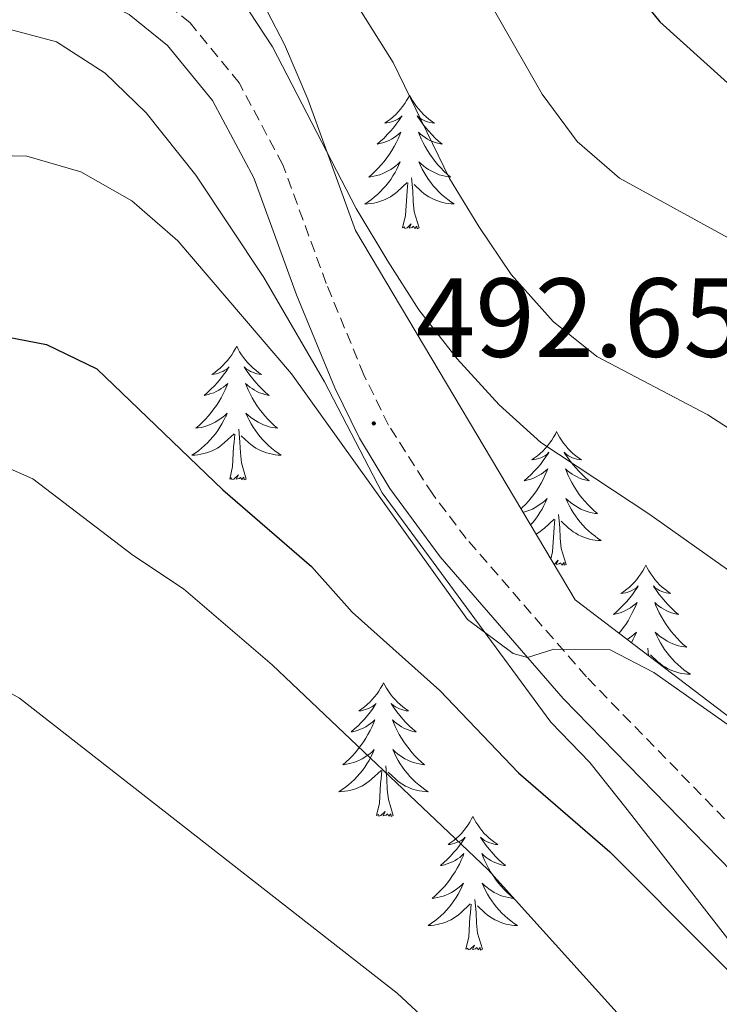
# Model space of a CAD drawing. Units: metres. Extents: x 631020 to 635531, y 4699196 to 4702251.
# Drawn here: x 632448 to 632510, y 4700571 to 4700659 of the extents above; entities that cross this region are included whole.
import ezdxf
from ezdxf.enums import TextEntityAlignment as Align

# ---------------------------------------------------------------- set-up
doc = ezdxf.new("R2010")
doc.units = ezdxf.units.M
doc.header["$MEASUREMENT"] = 0
doc.linetypes.add('TRAZOSX2', pattern=[1.5, 1, -0.5])
for name, color, linetype, lineweight in [('Carátula', 7, 'Continuous', 5), ('Level 21', 19, 'Continuous', 0), ('Level 35', 92, 'Continuous', 0), ('Level 36', 19, 'Continuous', 40), ('Level 4', 36, 'Continuous', 30), ('Level 41', 39, 'Continuous', 0), ('Level 5', 36, 'Continuous', 0), ('Level 7', 1, 'Continuous', 0)]:
    doc.layers.add(name, color=color, linetype=linetype, lineweight=lineweight)
doc.styles.add('Arial', font='ARIAL.TTF', dxfattribs={"height": 0.2})

# ---------------------------------------------------------------- blocks, each defined once
blk = doc.blocks.new('5PATER')
at = {"layer": 'Carátula', "linetype": 'Continuous', "lineweight": 5}
h = blk.add_hatch(color=250, dxfattribs=at)
edge = h.paths.add_edge_path()
edge.add_ellipse((0, 0.01), major_axis=(-1.33, -1.34), ratio=0.999422, start_angle=0, end_angle=360)

msp = doc.modelspace()

# ---------------------------------------------------------------- linework, layer by layer
at = {"layer": 'Level 21', "color": 19, "linetype": 'TRAZOSX2', "lineweight": 0}
msp.add_polyline3d([(632517.18, 4700580.98, 497.78), (632498.58, 4700600.09, 495.49), (632487.87, 4700612.42, 493.84), (632484.87, 4700616.38, 493.32), (632480.93, 4700622.54, 492.66), (632478.73, 4700627.03, 492.45), (632475.38, 4700635.17, 491.91), (632471.51, 4700645.76, 491.54), (632467.61, 4700653.05, 491.32), (632463.24, 4700658.4, 490.59), (632459.36, 4700661.54, 490.47), (632454.96, 4700663.75, 490.35), (632447.77, 4700665.89, 489.79), (632442.78, 4700666.17, 489.29), (632439.83, 4700666.08, 488.79), (632434.28, 4700665.16, 488.58), (632417.39, 4700661.21, 486.63), (632412.42, 4700660.37, 486.06), (632411.67, 4700660.3, 485.99), (632392.129, 4700658.615, 483.98), (632371.918, 4700657.478, 483.01), (632366.938, 4700657.738, 482.67)], dxfattribs=at)
at = {"layer": 'Level 21', "color": 19, "linetype": 'Continuous', "lineweight": 0}
msp.add_polyline3d([(632361.25, 4700655.73, 482.24), (632377.2, 4700654.8, 483.33), (632397.79, 4700656.2, 484.41), (632411.84, 4700657.47, 485.96), (632412.94, 4700657.57, 486.08), (632434.82, 4700662.37, 488.58), (632440.11, 4700663.25, 488.79), (632442.66, 4700663.33, 489.29), (632449.66, 4700662.54, 490), (632454.06, 4700661.07, 490.35), (632457.81, 4700659.14, 490.47), (632461.23, 4700656.38, 490.59), (632465.24, 4700651.47, 491.32), (632468.91, 4700644.6, 491.54), (632472.74, 4700634.15, 491.91), (632476.14, 4700625.86, 492.45), (632478.33, 4700621.37, 492.64), (632481.06, 4700616.9, 493.06), (632485.54, 4700610.79, 493.82), (632496.5, 4700598.17, 495.49), (632513.9, 4700580.34, 497.63)], dxfattribs=at)
at = {"layer": 'Level 35', "color": 92, "linetype": 'Continuous', "lineweight": 0, "ltscale": 0.5}
for points in [[(632511.51, 4700596.35, 499.42), (632497.57, 4700606.96, 497.82), (632477.99, 4700639.89, 495.55), (632473.73, 4700651.6, 494.7), (632471.65, 4700656.48, 493.99), (632468.62, 4700662.34, 493.57), (632465.34, 4700666.37, 492.58), (632461.41, 4700669.43, 492.07), (632454.95, 4700673.77, 492.15), (632450.21, 4700675.46, 492.37), (632448.37, 4700675.7, 492.43), (632443.37, 4700675.6, 492.16), (632435.16, 4700674.2, 492.29), (632430.27, 4700673.18, 492.05), (632415.31, 4700669.41, 491.11), (632411.17, 4700668.81, 490.6)], [(632365.13, 4700653.67, 490.73), (632373.2, 4700653.53, 490.87), (632390.57, 4700653.89, 491.87), (632401.93, 4700653.7, 491.66), (632410.25, 4700653.34, 491.87), (632412.08, 4700653.48, 492.03), (632415.2, 4700653.71, 492.31), (632435.67, 4700658.1, 494.42), (632440.64, 4700658.46, 494.87), (632445.63, 4700658.23, 495.32), (632451.32, 4700656.73, 496.18), (632455.66, 4700653.93, 496.97), (632459.31, 4700650.39, 497.3), (632463.75, 4700644.82, 497.68), (632469.8, 4700635.71, 498.81), (632475.23, 4700626.39, 498.81), (632480.36, 4700616.5, 498.53), (632495.4, 4700596.05, 500.52), (632498.87, 4700592.45, 500.6), (632502.21, 4700588.26, 501.07), (632514.42, 4700572.56, 503.3)]]:
    msp.add_polyline3d(points, dxfattribs=at)
at = {"layer": 'Level 36', "color": 92, "linetype": 'Continuous', "lineweight": 0}
for points in [[(632482.81, 4700651.97), (632482.7, 4700651.75), (632482.54, 4700651.48), (632482.38, 4700651.21), (632482.19, 4700650.96), (632482, 4700650.71), (632481.79, 4700650.47), (632481.57, 4700650.24), (632481.34, 4700650.03), (632481.1, 4700649.82), (632480.85, 4700649.63), (632480.59, 4700649.46), (632480.79, 4700649.48), (632480.99, 4700649.52), (632481.19, 4700649.57), (632481.39, 4700649.64), (632481.58, 4700649.73), (632481.76, 4700649.82), (632481.93, 4700649.94), (632482.14, 4700650.13), (632482.1, 4700650.06), (632481.87, 4700649.72), (632481.62, 4700649.38), (632481.37, 4700649.06), (632481.1, 4700648.74), (632480.82, 4700648.44), (632480.53, 4700648.14), (632480.22, 4700647.86), (632479.91, 4700647.59), (632480.04, 4700647.61), (632480.28, 4700647.67), (632480.52, 4700647.74), (632480.76, 4700647.83), (632480.99, 4700647.93), (632481.21, 4700648.05), (632481.43, 4700648.18), (632481.64, 4700648.33), (632481.83, 4700648.48), (632482.02, 4700648.65), (632481.93, 4700648.43), (632481.78, 4700648.07), (632481.6, 4700647.72), (632481.42, 4700647.37), (632481.22, 4700647.03), (632481.01, 4700646.7), (632480.78, 4700646.38), (632480.54, 4700646.06), (632480.29, 4700645.76), (632480.03, 4700645.47), (632479.75, 4700645.19), (632479.46, 4700644.92), (632479.17, 4700644.66), (632479.36, 4700644.68), (632479.63, 4700644.73), (632479.89, 4700644.8), (632480.15, 4700644.87), (632480.41, 4700644.97), (632480.66, 4700645.08), (632480.9, 4700645.2), (632481.13, 4700645.34), (632481.36, 4700645.49), (632481.57, 4700645.65), (632481.78, 4700645.83), (632481.97, 4700646.02), (632481.83, 4700645.69)], [(632482.81, 4700651.97), (632482.92, 4700651.75), (632483.08, 4700651.48), (632483.24, 4700651.21), (632483.42, 4700650.96), (632483.62, 4700650.71), (632483.83, 4700650.47), (632484.04, 4700650.24), (632484.28, 4700650.03), (632484.52, 4700649.82), (632484.77, 4700649.63), (632485.03, 4700649.46), (632484.83, 4700649.48), (632484.62, 4700649.52), (632484.42, 4700649.57), (632484.23, 4700649.64), (632484.04, 4700649.73), (632483.86, 4700649.82), (632483.69, 4700649.94), (632483.48, 4700650.13), (632483.52, 4700650.06), (632483.75, 4700649.72), (632484, 4700649.38), (632484.25, 4700649.06), (632484.52, 4700648.74), (632484.8, 4700648.44), (632485.09, 4700648.14), (632485.39, 4700647.86), (632485.71, 4700647.59), (632485.58, 4700647.61), (632485.34, 4700647.67), (632485.1, 4700647.74), (632484.86, 4700647.83), (632484.63, 4700647.93), (632484.4, 4700648.05), (632484.19, 4700648.18), (632483.98, 4700648.33), (632483.78, 4700648.48), (632483.6, 4700648.65), (632483.69, 4700648.43), (632483.84, 4700648.07), (632484.01, 4700647.72), (632484.2, 4700647.37), (632484.4, 4700647.03), (632484.61, 4700646.7), (632484.84, 4700646.38), (632485.08, 4700646.06), (632485.33, 4700645.76), (632485.59, 4700645.47), (632485.87, 4700645.19), (632486.15, 4700644.92), (632486.45, 4700644.66), (632486.25, 4700644.68), (632485.99, 4700644.73), (632485.72, 4700644.8), (632485.46, 4700644.87), (632485.21, 4700644.97), (632484.96, 4700645.08), (632484.72, 4700645.2), (632484.49, 4700645.34), (632484.26, 4700645.49), (632484.05, 4700645.65), (632483.84, 4700645.83), (632483.64, 4700646.02), (632483.79, 4700645.69)], [(632481.833, 4700645.695), (632481.683, 4700645.375), (632481.513, 4700645.055), (632481.323, 4700644.755), (632481.132, 4700644.455), (632480.922, 4700644.165), (632480.702, 4700643.885), (632480.462, 4700643.625), (632480.212, 4700643.365), (632479.962, 4700643.115), (632479.692, 4700642.885), (632479.412, 4700642.665), (632479.122, 4700642.455), (632478.832, 4700642.255), (632479.092, 4700642.265), (632479.362, 4700642.295), (632479.622, 4700642.335), (632479.882, 4700642.395), (632480.132, 4700642.465), (632480.382, 4700642.555), (632480.632, 4700642.655), (632480.862, 4700642.775), (632481.102, 4700642.905), (632481.322, 4700643.045), (632481.532, 4700643.205), (632481.732, 4700643.375), (632482.582, 4700644.175)], [(632483.793, 4700645.694), (632483.943, 4700645.374), (632484.113, 4700645.054), (632484.293, 4700644.754), (632484.493, 4700644.454), (632484.703, 4700644.164), (632484.923, 4700643.884), (632485.163, 4700643.624), (632485.403, 4700643.364), (632485.662, 4700643.114), (632485.932, 4700642.884), (632486.212, 4700642.664), (632486.502, 4700642.454), (632486.792, 4700642.264), (632486.522, 4700642.274), (632486.262, 4700642.294), (632486.002, 4700642.334), (632485.742, 4700642.394), (632485.482, 4700642.464), (632485.242, 4700642.554), (632484.992, 4700642.654), (632484.752, 4700642.774), (632484.522, 4700642.904), (632484.302, 4700643.044), (632484.092, 4700643.204), (632483.882, 4700643.374), (632483.232, 4700643.994)], [(632483.66, 4700640.12), (632483.23, 4700641.56), (632483.14, 4700642.47), (632483.09, 4700643.42), (632482.99, 4700644.58)], [(632482.19, 4700640.12), (632482.44, 4700641.24), (632482.55, 4700642.98), (632482.6, 4700643.42), (632482.66, 4700644.14)], [(632483.66, 4700640.12), (632483.49, 4700640.05), (632483.47, 4700640.29), (632483.28, 4700640.07), (632483.16, 4700640.27), (632483.04, 4700640.17), (632482.76, 4700640.11), (632482.96, 4700640.5), (632482.58, 4700640.12), (632482.39, 4700640.07), (632482.35, 4700640.23), (632482.19, 4700640.12)], [(632467.39, 4700629.58), (632467.28, 4700629.36), (632467.12, 4700629.08), (632466.95, 4700628.82), (632466.77, 4700628.56), (632466.58, 4700628.31), (632466.37, 4700628.08), (632466.15, 4700627.85), (632465.92, 4700627.63), (632465.68, 4700627.43), (632465.43, 4700627.24), (632465.17, 4700627.06), (632465.37, 4700627.08), (632465.57, 4700627.12), (632465.77, 4700627.18), (632465.96, 4700627.25), (632466.15, 4700627.33), (632466.34, 4700627.43), (632466.51, 4700627.54), (632466.71, 4700627.73), (632466.67, 4700627.67), (632466.44, 4700627.32), (632466.2, 4700626.99), (632465.94, 4700626.66), (632465.68, 4700626.34), (632465.4, 4700626.04), (632465.1, 4700625.75), (632464.8, 4700625.46), (632464.49, 4700625.19), (632464.61, 4700625.22), (632464.86, 4700625.27), (632465.1, 4700625.35), (632465.34, 4700625.43), (632465.57, 4700625.54), (632465.79, 4700625.66), (632466.01, 4700625.79), (632466.21, 4700625.93), (632466.41, 4700626.09), (632466.6, 4700626.26), (632466.51, 4700626.04), (632466.35, 4700625.68), (632466.18, 4700625.32), (632466, 4700624.97), (632465.8, 4700624.63), (632465.58, 4700624.3), (632465.36, 4700623.98), (632465.12, 4700623.67), (632464.87, 4700623.37), (632464.6, 4700623.07), (632464.33, 4700622.79), (632464.04, 4700622.52), (632463.74, 4700622.26), (632463.94, 4700622.29), (632464.21, 4700622.34), (632464.47, 4700622.4), (632464.73, 4700622.48), (632464.98, 4700622.57), (632465.23, 4700622.68), (632465.47, 4700622.8), (632465.71, 4700622.94), (632465.93, 4700623.09), (632466.15, 4700623.26), (632466.36, 4700623.43), (632466.55, 4700623.62), (632466.41, 4700623.29)], [(632467.39, 4700629.58), (632467.5, 4700629.36), (632467.65, 4700629.08), (632467.82, 4700628.82), (632468, 4700628.56), (632468.2, 4700628.31), (632468.4, 4700628.08), (632468.62, 4700627.85), (632468.85, 4700627.63), (632469.09, 4700627.43), (632469.34, 4700627.24), (632469.6, 4700627.06), (632469.4, 4700627.08), (632469.2, 4700627.12), (632469, 4700627.18), (632468.81, 4700627.25), (632468.62, 4700627.33), (632468.44, 4700627.43), (632468.26, 4700627.54), (632468.06, 4700627.73), (632468.1, 4700627.67), (632468.33, 4700627.32), (632468.57, 4700626.99), (632468.83, 4700626.66), (632469.1, 4700626.34), (632469.38, 4700626.04), (632469.67, 4700625.75), (632469.97, 4700625.46), (632470.28, 4700625.19), (632470.16, 4700625.22), (632469.91, 4700625.27), (632469.67, 4700625.35), (632469.44, 4700625.43), (632469.2, 4700625.54), (632468.98, 4700625.66), (632468.77, 4700625.79), (632468.56, 4700625.93), (632468.36, 4700626.09), (632468.18, 4700626.26), (632468.26, 4700626.04), (632468.42, 4700625.68), (632468.59, 4700625.32), (632468.78, 4700624.97), (632468.98, 4700624.63), (632469.19, 4700624.3), (632469.41, 4700623.98), (632469.65, 4700623.67), (632469.9, 4700623.37), (632470.17, 4700623.07), (632470.44, 4700622.79), (632470.73, 4700622.52), (632471.03, 4700622.26), (632470.83, 4700622.29), (632470.56, 4700622.34), (632470.3, 4700622.4), (632470.04, 4700622.48), (632469.79, 4700622.57), (632469.54, 4700622.68), (632469.3, 4700622.8), (632469.06, 4700622.94), (632468.84, 4700623.09), (632468.62, 4700623.26), (632468.42, 4700623.43), (632468.22, 4700623.62), (632468.36, 4700623.29)], [(632466.407, 4700623.287), (632466.247, 4700622.967), (632466.077, 4700622.657), (632465.897, 4700622.347), (632465.697, 4700622.057), (632465.497, 4700621.767), (632465.267, 4700621.487), (632465.037, 4700621.217), (632464.787, 4700620.957), (632464.526, 4700620.717), (632464.256, 4700620.477), (632463.976, 4700620.257), (632463.696, 4700620.047), (632463.406, 4700619.858), (632463.666, 4700619.867), (632463.926, 4700619.897), (632464.196, 4700619.937), (632464.456, 4700619.997), (632464.706, 4700620.067), (632464.956, 4700620.147), (632465.196, 4700620.257), (632465.436, 4700620.367), (632465.667, 4700620.497), (632465.887, 4700620.647), (632466.107, 4700620.807), (632466.307, 4700620.977), (632467.157, 4700621.777)], [(632468.357, 4700623.287), (632468.517, 4700622.967), (632468.687, 4700622.657), (632468.867, 4700622.347), (632469.067, 4700622.057), (632469.277, 4700621.767), (632469.497, 4700621.487), (632469.737, 4700621.217), (632469.977, 4700620.957), (632470.237, 4700620.717), (632470.507, 4700620.477), (632470.787, 4700620.257), (632471.077, 4700620.047), (632471.367, 4700619.857), (632471.097, 4700619.867), (632470.837, 4700619.897), (632470.577, 4700619.937), (632470.317, 4700619.997), (632470.057, 4700620.067), (632469.807, 4700620.147), (632469.567, 4700620.257), (632469.327, 4700620.367), (632469.097, 4700620.497), (632468.877, 4700620.647), (632468.657, 4700620.807), (632468.457, 4700620.977), (632467.797, 4700621.597)], [(632466.77, 4700617.73), (632467.01, 4700618.84), (632467.12, 4700620.59), (632467.17, 4700621.02), (632467.24, 4700621.74)], [(632468.24, 4700617.73), (632467.81, 4700619.17), (632467.72, 4700620.07), (632467.67, 4700621.02), (632467.57, 4700622.18)], [(632495.92, 4700621.96), (632495.81, 4700621.74), (632495.65, 4700621.47), (632495.48, 4700621.2), (632495.3, 4700620.94), (632495.11, 4700620.7), (632494.9, 4700620.46), (632494.68, 4700620.23), (632494.45, 4700620.02), (632494.21, 4700619.81), (632493.96, 4700619.62), (632493.7, 4700619.44), (632493.9, 4700619.47), (632494.1, 4700619.51), (632494.3, 4700619.56), (632494.5, 4700619.63), (632494.68, 4700619.72), (632494.87, 4700619.81), (632495.04, 4700619.93), (632495.24, 4700620.12), (632495.2, 4700620.05), (632494.97, 4700619.71), (632494.73, 4700619.37), (632494.48, 4700619.04), (632494.21, 4700618.73), (632493.93, 4700618.42), (632493.64, 4700618.13), (632493.33, 4700617.85), (632493.02, 4700617.58), (632493.14, 4700617.6), (632493.39, 4700617.66), (632493.63, 4700617.73), (632493.87, 4700617.82), (632494.1, 4700617.92), (632494.32, 4700618.04), (632494.54, 4700618.17), (632494.74, 4700618.32), (632494.94, 4700618.47), (632495.13, 4700618.64), (632495.04, 4700618.42), (632494.88, 4700618.06), (632494.71, 4700617.7), (632494.53, 4700617.36), (632494.33, 4700617.02), (632494.12, 4700616.69), (632493.89, 4700616.36), (632493.65, 4700616.05), (632493.4, 4700615.75), (632493.14, 4700615.46), (632492.86, 4700615.18), (632492.75, 4700615.07)], [(632495.92, 4700621.96), (632496.03, 4700621.74), (632496.18, 4700621.47), (632496.35, 4700621.2), (632496.53, 4700620.94), (632496.73, 4700620.7), (632496.93, 4700620.46), (632497.15, 4700620.23), (632497.38, 4700620.02), (632497.62, 4700619.81), (632497.87, 4700619.62), (632498.13, 4700619.44), (632497.94, 4700619.47), (632497.73, 4700619.51), (632497.53, 4700619.56), (632497.34, 4700619.63), (632497.15, 4700619.72), (632496.97, 4700619.81), (632496.79, 4700619.93), (632496.59, 4700620.12), (632496.63, 4700620.05), (632496.86, 4700619.71), (632497.1, 4700619.37), (632497.36, 4700619.04), (632497.63, 4700618.73), (632497.91, 4700618.42), (632498.2, 4700618.13), (632498.5, 4700617.85), (632498.82, 4700617.58), (632498.69, 4700617.6), (632498.44, 4700617.66), (632498.2, 4700617.73), (632497.97, 4700617.82), (632497.74, 4700617.92), (632497.51, 4700618.04), (632497.3, 4700618.17), (632497.09, 4700618.32), (632496.89, 4700618.47), (632496.71, 4700618.64), (632496.79, 4700618.42), (632496.95, 4700618.06), (632497.12, 4700617.7), (632497.31, 4700617.36), (632497.51, 4700617.02), (632497.72, 4700616.69), (632497.94, 4700616.36), (632498.18, 4700616.05), (632498.44, 4700615.75), (632498.7, 4700615.46), (632498.97, 4700615.18), (632499.26, 4700614.91), (632499.56, 4700614.65), (632499.36, 4700614.67), (632499.1, 4700614.72), (632498.83, 4700614.78), (632498.57, 4700614.86), (632498.32, 4700614.96), (632498.07, 4700615.06), (632497.83, 4700615.19), (632497.6, 4700615.33), (632497.37, 4700615.48), (632497.15, 4700615.64), (632496.95, 4700615.82), (632496.75, 4700616), (632496.89, 4700615.68)], [(632468.24, 4700617.73), (632468.06, 4700617.66), (632468.04, 4700617.9), (632467.85, 4700617.68), (632467.73, 4700617.88), (632467.61, 4700617.77), (632467.34, 4700617.72), (632467.54, 4700618.11), (632467.15, 4700617.73), (632466.96, 4700617.68), (632466.92, 4700617.84), (632466.77, 4700617.73)], [(632492.93, 4700614.77), (632493, 4700614.78), (632493.26, 4700614.86), (632493.52, 4700614.96), (632493.76, 4700615.06), (632494, 4700615.19), (632494.24, 4700615.33), (632494.46, 4700615.48), (632494.68, 4700615.64), (632494.89, 4700615.82), (632495.08, 4700616), (632494.94, 4700615.68), (632494.78, 4700615.36), (632494.62, 4700615.04), (632494.43, 4700614.74), (632494.24, 4700614.44), (632494.03, 4700614.15), (632493.8, 4700613.87), (632493.6, 4700613.64)], [(632496.888, 4700615.684), (632497.048, 4700615.364), (632497.218, 4700615.044), (632497.397, 4700614.743), (632497.597, 4700614.443), (632497.807, 4700614.153), (632498.027, 4700613.873), (632498.267, 4700613.613), (632498.507, 4700613.353), (632498.767, 4700613.103), (632499.037, 4700612.873), (632499.317, 4700612.653), (632499.607, 4700612.443), (632499.897, 4700612.253), (632499.627, 4700612.263), (632499.367, 4700612.283), (632499.107, 4700612.323), (632498.847, 4700612.383), (632498.587, 4700612.453), (632498.337, 4700612.543), (632498.097, 4700612.643), (632497.857, 4700612.763), (632497.627, 4700612.894), (632497.407, 4700613.034), (632497.197, 4700613.194), (632496.987, 4700613.364), (632496.337, 4700613.984)], [(632496.77, 4700610.11), (632496.34, 4700611.55), (632496.25, 4700612.46), (632496.2, 4700613.4), (632496.1, 4700614.57)], [(632494.09, 4700612.82), (632494.2, 4700612.89), (632494.42, 4700613.03), (632494.64, 4700613.19), (632494.84, 4700613.36), (632495.69, 4700614.16)], [(632495.41, 4700610.6), (632495.54, 4700611.23), (632495.66, 4700612.97), (632495.7, 4700613.4), (632495.77, 4700614.13)], [(632496.77, 4700610.11), (632496.59, 4700610.04), (632496.58, 4700610.28), (632496.38, 4700610.06), (632496.26, 4700610.26), (632496.14, 4700610.16), (632495.87, 4700610.1), (632496.07, 4700610.49), (632495.69, 4700610.12)], [(632503.88, 4700610.04), (632503.77, 4700609.82), (632503.61, 4700609.55), (632503.44, 4700609.28), (632503.26, 4700609.03), (632503.07, 4700608.78), (632502.86, 4700608.54), (632502.64, 4700608.31), (632502.41, 4700608.1), (632502.17, 4700607.9), (632501.92, 4700607.7), (632501.66, 4700607.53), (632501.86, 4700607.55), (632502.06, 4700607.59), (632502.26, 4700607.64), (632502.46, 4700607.71), (632502.64, 4700607.8), (632502.83, 4700607.9), (632503, 4700608.01), (632503.2, 4700608.2), (632503.16, 4700608.13), (632502.93, 4700607.79), (632502.69, 4700607.45), (632502.44, 4700607.13), (632502.17, 4700606.81), (632501.89, 4700606.5), (632501.6, 4700606.21), (632501.29, 4700605.93), (632500.98, 4700605.66), (632501.1, 4700605.68), (632501.35, 4700605.74), (632501.59, 4700605.81), (632501.83, 4700605.9), (632502.06, 4700606), (632502.28, 4700606.12), (632502.5, 4700606.25), (632502.7, 4700606.4), (632502.9, 4700606.55), (632503.09, 4700606.72), (632503, 4700606.5), (632502.84, 4700606.14), (632502.67, 4700605.79), (632502.49, 4700605.44), (632502.29, 4700605.1), (632502.08, 4700604.77), (632501.85, 4700604.45), (632501.61, 4700604.13), (632501.48, 4700603.98)], [(632503.88, 4700610.04), (632503.99, 4700609.82), (632504.14, 4700609.55), (632504.31, 4700609.28), (632504.49, 4700609.03), (632504.69, 4700608.78), (632504.89, 4700608.54), (632505.11, 4700608.31), (632505.34, 4700608.1), (632505.58, 4700607.9), (632505.83, 4700607.7), (632506.09, 4700607.53), (632505.9, 4700607.55), (632505.69, 4700607.59), (632505.49, 4700607.64), (632505.3, 4700607.71), (632505.11, 4700607.8), (632504.93, 4700607.9), (632504.75, 4700608.01), (632504.55, 4700608.2), (632504.59, 4700608.13), (632504.82, 4700607.79), (632505.06, 4700607.45), (632505.32, 4700607.13), (632505.59, 4700606.81), (632505.87, 4700606.5), (632506.16, 4700606.21), (632506.46, 4700605.93), (632506.78, 4700605.66), (632506.65, 4700605.68), (632506.4, 4700605.74), (632506.16, 4700605.81), (632505.93, 4700605.9), (632505.7, 4700606), (632505.47, 4700606.12), (632505.26, 4700606.25), (632505.05, 4700606.4), (632504.85, 4700606.55), (632504.67, 4700606.72), (632504.75, 4700606.5), (632504.91, 4700606.14), (632505.08, 4700605.79), (632505.27, 4700605.44), (632505.47, 4700605.1), (632505.68, 4700604.77), (632505.9, 4700604.45), (632506.14, 4700604.13), (632506.4, 4700603.83), (632506.66, 4700603.54), (632506.93, 4700603.26), (632507.22, 4700602.99), (632507.52, 4700602.73), (632507.32, 4700602.76), (632507.06, 4700602.8), (632506.79, 4700602.86), (632506.53, 4700602.94), (632506.28, 4700603.04), (632506.03, 4700603.15), (632505.79, 4700603.27), (632505.56, 4700603.41), (632505.33, 4700603.56), (632505.11, 4700603.72), (632504.91, 4700603.9), (632504.71, 4700604.08), (632504.85, 4700603.76)], [(632502.22, 4700603.42), (632502.42, 4700603.56), (632502.64, 4700603.72), (632502.85, 4700603.9), (632503.04, 4700604.08), (632502.9, 4700603.76), (632502.74, 4700603.44), (632502.59, 4700603.14)], [(632504.846, 4700603.763), (632505.006, 4700603.443), (632505.176, 4700603.123), (632505.356, 4700602.823), (632505.556, 4700602.523), (632505.765, 4700602.233), (632505.985, 4700601.963), (632506.225, 4700601.693), (632506.465, 4700601.433), (632506.725, 4700601.183), (632506.995, 4700600.953), (632507.275, 4700600.733), (632507.565, 4700600.523), (632507.855, 4700600.333), (632507.585, 4700600.343), (632507.325, 4700600.363), (632507.065, 4700600.403), (632506.805, 4700600.463), (632506.545, 4700600.533), (632506.295, 4700600.623), (632506.055, 4700600.723), (632505.815, 4700600.843), (632505.585, 4700600.973), (632505.365, 4700601.113), (632505.155, 4700601.273), (632504.945, 4700601.443), (632504.295, 4700602.063)], [(632504.12, 4700601.98), (632504.06, 4700602.65)], [(632480.49, 4700599.57), (632480.38, 4700599.35), (632480.23, 4700599.07), (632480.06, 4700598.81), (632479.88, 4700598.55), (632479.68, 4700598.3), (632479.48, 4700598.06), (632479.26, 4700597.84), (632479.03, 4700597.62), (632478.79, 4700597.42), (632478.54, 4700597.23), (632478.28, 4700597.05), (632478.48, 4700597.07), (632478.68, 4700597.11), (632478.88, 4700597.17), (632479.07, 4700597.24), (632479.26, 4700597.32), (632479.44, 4700597.42), (632479.62, 4700597.53), (632479.82, 4700597.72), (632479.78, 4700597.66), (632479.55, 4700597.31), (632479.31, 4700596.98), (632479.05, 4700596.65), (632478.78, 4700596.33), (632478.5, 4700596.03), (632478.21, 4700595.74), (632477.91, 4700595.45), (632477.6, 4700595.18), (632477.72, 4700595.2), (632477.96, 4700595.26), (632478.21, 4700595.34), (632478.44, 4700595.42), (632478.67, 4700595.53), (632478.9, 4700595.64), (632479.11, 4700595.78), (632479.32, 4700595.92), (632479.52, 4700596.08), (632479.7, 4700596.25), (632479.62, 4700596.02), (632479.46, 4700595.66), (632479.29, 4700595.31), (632479.1, 4700594.96), (632478.9, 4700594.62), (632478.69, 4700594.29), (632478.46, 4700593.97), (632478.23, 4700593.66), (632477.98, 4700593.36), (632477.71, 4700593.06), (632477.44, 4700592.78), (632477.15, 4700592.51), (632476.85, 4700592.25), (632477.05, 4700592.28), (632477.32, 4700592.33), (632477.58, 4700592.39), (632477.84, 4700592.47), (632478.09, 4700592.56), (632478.34, 4700592.67), (632478.58, 4700592.79), (632478.82, 4700592.93), (632479.04, 4700593.08), (632479.26, 4700593.24), (632479.46, 4700593.42), (632479.66, 4700593.61), (632479.52, 4700593.28)], [(632480.49, 4700599.57), (632480.6, 4700599.35), (632480.76, 4700599.07), (632480.93, 4700598.81), (632481.11, 4700598.55), (632481.3, 4700598.3), (632481.51, 4700598.06), (632481.73, 4700597.84), (632481.96, 4700597.62), (632482.2, 4700597.42), (632482.45, 4700597.23), (632482.71, 4700597.05), (632482.51, 4700597.07), (632482.31, 4700597.11), (632482.11, 4700597.17), (632481.91, 4700597.24), (632481.72, 4700597.32), (632481.54, 4700597.42), (632481.37, 4700597.53), (632481.16, 4700597.72), (632481.21, 4700597.66), (632481.44, 4700597.31), (632481.68, 4700596.98), (632481.94, 4700596.65), (632482.2, 4700596.33), (632482.48, 4700596.03), (632482.78, 4700595.74), (632483.08, 4700595.45), (632483.39, 4700595.18), (632483.27, 4700595.2), (632483.02, 4700595.26), (632482.78, 4700595.34), (632482.54, 4700595.42), (632482.31, 4700595.53), (632482.09, 4700595.64), (632481.87, 4700595.78), (632481.67, 4700595.92), (632481.47, 4700596.08), (632481.28, 4700596.25), (632481.37, 4700596.02), (632481.53, 4700595.66), (632481.7, 4700595.31), (632481.88, 4700594.96), (632482.08, 4700594.62), (632482.29, 4700594.29), (632482.52, 4700593.97), (632482.76, 4700593.66), (632483.01, 4700593.36), (632483.28, 4700593.06), (632483.55, 4700592.78), (632483.84, 4700592.51), (632484.13, 4700592.25), (632483.94, 4700592.28), (632483.67, 4700592.33), (632483.41, 4700592.39), (632483.15, 4700592.47), (632482.89, 4700592.56), (632482.65, 4700592.67), (632482.4, 4700592.79), (632482.17, 4700592.93), (632481.95, 4700593.08), (632481.73, 4700593.24), (632481.52, 4700593.42), (632481.33, 4700593.61), (632481.47, 4700593.28)], [(632479.522, 4700593.276), (632479.362, 4700592.956), (632479.192, 4700592.646), (632479.012, 4700592.336), (632478.812, 4700592.036), (632478.602, 4700591.756), (632478.381, 4700591.476), (632478.141, 4700591.206), (632477.901, 4700590.946), (632477.641, 4700590.707), (632477.371, 4700590.467), (632477.091, 4700590.247), (632476.801, 4700590.037), (632476.511, 4700589.847), (632476.781, 4700589.857), (632477.041, 4700589.887), (632477.301, 4700589.927), (632477.561, 4700589.977), (632477.821, 4700590.057), (632478.071, 4700590.136), (632478.311, 4700590.246), (632478.551, 4700590.356), (632478.781, 4700590.486), (632479.001, 4700590.636), (632479.211, 4700590.796), (632479.421, 4700590.966), (632480.262, 4700591.756)], [(632481.472, 4700593.276), (632481.622, 4700592.956), (632481.792, 4700592.646), (632481.982, 4700592.336), (632482.172, 4700592.036), (632482.382, 4700591.756), (632482.612, 4700591.476), (632482.842, 4700591.206), (632483.092, 4700590.946), (632483.352, 4700590.706), (632483.622, 4700590.466), (632483.892, 4700590.246), (632484.182, 4700590.036), (632484.472, 4700589.846), (632484.211, 4700589.856), (632483.941, 4700589.886), (632483.681, 4700589.926), (632483.421, 4700589.976), (632483.171, 4700590.056), (632482.921, 4700590.136), (632482.681, 4700590.246), (632482.441, 4700590.356), (632482.211, 4700590.486), (632481.982, 4700590.636), (632481.772, 4700590.796), (632481.572, 4700590.966), (632480.912, 4700591.586)], [(632479.87, 4700587.72), (632480.12, 4700588.83), (632480.23, 4700590.58), (632480.28, 4700591.01), (632480.34, 4700591.73)], [(632481.34, 4700587.72), (632480.92, 4700589.16), (632480.82, 4700590.06), (632480.78, 4700591.01), (632480.68, 4700592.17)], [(632481.34, 4700587.72), (632481.17, 4700587.65), (632481.15, 4700587.89), (632480.96, 4700587.66), (632480.84, 4700587.87), (632480.72, 4700587.76), (632480.45, 4700587.71), (632480.64, 4700588.1), (632480.26, 4700587.72), (632480.07, 4700587.66), (632480.03, 4700587.83), (632479.87, 4700587.72)], [(632488.45, 4700587.65), (632488.34, 4700587.43), (632488.19, 4700587.15), (632488.02, 4700586.89), (632487.84, 4700586.63), (632487.64, 4700586.38), (632487.44, 4700586.14), (632487.22, 4700585.92), (632486.99, 4700585.7), (632486.75, 4700585.5), (632486.5, 4700585.31), (632486.24, 4700585.13), (632486.44, 4700585.15), (632486.64, 4700585.19), (632486.84, 4700585.25), (632487.03, 4700585.32), (632487.22, 4700585.4), (632487.4, 4700585.5), (632487.58, 4700585.61), (632487.78, 4700585.8), (632487.74, 4700585.74), (632487.51, 4700585.39), (632487.27, 4700585.06), (632487.01, 4700584.73), (632486.74, 4700584.42), (632486.46, 4700584.11), (632486.17, 4700583.82), (632485.87, 4700583.53), (632485.56, 4700583.26), (632485.68, 4700583.28), (632485.92, 4700583.34), (632486.17, 4700583.42), (632486.4, 4700583.5), (632486.63, 4700583.61), (632486.86, 4700583.72), (632487.07, 4700583.86), (632487.28, 4700584), (632487.48, 4700584.16), (632487.66, 4700584.33), (632487.58, 4700584.11), (632487.42, 4700583.74), (632487.25, 4700583.39), (632487.06, 4700583.04), (632486.86, 4700582.7), (632486.65, 4700582.37), (632486.42, 4700582.05), (632486.19, 4700581.74), (632485.94, 4700581.44), (632485.67, 4700581.14), (632485.4, 4700580.86), (632485.11, 4700580.59), (632484.81, 4700580.34), (632485.01, 4700580.36), (632485.28, 4700580.41), (632485.54, 4700580.47), (632485.8, 4700580.55), (632486.05, 4700580.64), (632486.3, 4700580.75), (632486.54, 4700580.87), (632486.78, 4700581.01), (632487, 4700581.16), (632487.22, 4700581.33), (632487.42, 4700581.5), (632487.62, 4700581.69), (632487.48, 4700581.36)], [(632488.45, 4700587.65), (632488.56, 4700587.43), (632488.72, 4700587.15), (632488.89, 4700586.89), (632489.07, 4700586.63), (632489.26, 4700586.38), (632489.47, 4700586.14), (632489.69, 4700585.92), (632489.92, 4700585.7), (632490.16, 4700585.5), (632490.41, 4700585.31), (632490.67, 4700585.13), (632490.47, 4700585.15), (632490.27, 4700585.19), (632490.07, 4700585.25), (632489.87, 4700585.32), (632489.68, 4700585.4), (632489.5, 4700585.5), (632489.33, 4700585.61), (632489.12, 4700585.8), (632489.17, 4700585.74), (632489.4, 4700585.39), (632489.64, 4700585.06), (632489.9, 4700584.73), (632490.16, 4700584.42), (632490.44, 4700584.11), (632490.74, 4700583.82), (632491.04, 4700583.53), (632491.35, 4700583.26), (632491.23, 4700583.28), (632490.98, 4700583.34), (632490.74, 4700583.42), (632490.5, 4700583.5), (632490.27, 4700583.61), (632490.05, 4700583.72), (632489.83, 4700583.86), (632489.63, 4700584), (632489.43, 4700584.16), (632489.24, 4700584.33), (632489.33, 4700584.11), (632489.49, 4700583.74), (632489.66, 4700583.39), (632489.84, 4700583.04), (632490.04, 4700582.7), (632490.25, 4700582.37), (632490.48, 4700582.05), (632490.72, 4700581.74), (632490.97, 4700581.44), (632491.24, 4700581.14), (632491.51, 4700580.86), (632491.8, 4700580.59), (632492.09, 4700580.34), (632491.9, 4700580.36), (632491.63, 4700580.41), (632491.37, 4700580.47), (632491.11, 4700580.55), (632490.85, 4700580.64), (632490.61, 4700580.75), (632490.36, 4700580.87), (632490.13, 4700581.01), (632489.91, 4700581.16), (632489.69, 4700581.33), (632489.48, 4700581.5), (632489.29, 4700581.69), (632489.43, 4700581.36)], [(632487.48, 4700581.356), (632487.32, 4700581.036), (632487.15, 4700580.726), (632486.97, 4700580.416), (632486.77, 4700580.126), (632486.56, 4700579.836), (632486.34, 4700579.556), (632486.099, 4700579.286), (632485.859, 4700579.026), (632485.599, 4700578.786), (632485.329, 4700578.556), (632485.049, 4700578.326), (632484.759, 4700578.116), (632484.469, 4700577.926), (632484.739, 4700577.936), (632484.999, 4700577.966), (632485.259, 4700578.006), (632485.519, 4700578.056), (632485.779, 4700578.136), (632486.029, 4700578.216), (632486.269, 4700578.326), (632486.509, 4700578.436), (632486.739, 4700578.566), (632486.959, 4700578.716), (632487.169, 4700578.876), (632487.38, 4700579.046), (632488.22, 4700579.846)], [(632489.43, 4700581.355), (632489.58, 4700581.035), (632489.75, 4700580.725), (632489.94, 4700580.415), (632490.13, 4700580.125), (632490.34, 4700579.835), (632490.57, 4700579.555), (632490.8, 4700579.285), (632491.05, 4700579.025), (632491.31, 4700578.785), (632491.58, 4700578.555), (632491.85, 4700578.325), (632492.14, 4700578.115), (632492.43, 4700577.925), (632492.17, 4700577.935), (632491.9, 4700577.965), (632491.64, 4700578.005), (632491.38, 4700578.055), (632491.13, 4700578.135), (632490.88, 4700578.215), (632490.64, 4700578.325), (632490.4, 4700578.435), (632490.17, 4700578.565), (632489.94, 4700578.715), (632489.73, 4700578.875), (632489.53, 4700579.045), (632488.87, 4700579.665)], [(632487.83, 4700575.8), (632488.08, 4700576.92), (632488.19, 4700578.66), (632488.24, 4700579.09), (632488.3, 4700579.81)], [(632489.3, 4700575.8), (632488.88, 4700577.24), (632488.78, 4700578.14), (632488.74, 4700579.09), (632488.64, 4700580.25)], [(632489.3, 4700575.8), (632489.13, 4700575.73), (632489.11, 4700575.97), (632488.92, 4700575.75), (632488.8, 4700575.95), (632488.68, 4700575.84), (632488.41, 4700575.79), (632488.6, 4700576.18), (632488.22, 4700575.8), (632488.03, 4700575.75), (632487.99, 4700575.91), (632487.83, 4700575.8)]]:
    msp.add_lwpolyline(points, dxfattribs=at)
at = {"layer": 'Level 4', "color": 36, "linetype": 'Continuous', "lineweight": 30}
for points in [[(632367.14, 4700682.94, 475), (632377.84, 4700684.3, 475), (632388.7, 4700686.49, 475), (632398.85, 4700689.98, 475), (632423.07, 4700699.31, 475), (632428.34, 4700700.52, 475), (632433.22, 4700701.62, 475), (632438.19, 4700702.16, 475), (632444.3, 4700702.48, 475), (632449.65, 4700702.31, 475), (632455.02, 4700701.79, 475), (632459.9, 4700700.63, 475), (632465.04, 4700699.02, 475), (632469.86, 4700697.06, 475), (632478.44, 4700691.59, 475), (632482.95, 4700688.33, 475), (632490.75, 4700680.76, 475), (632493.52, 4700676.6, 475), (632498.8, 4700666.99, 475), (632501.93, 4700662.44, 475), (632505.14, 4700658.51, 475), (632512.98, 4700651.43, 475)], [(632367.39, 4700614.5, 500), (632372.76, 4700615.47, 500), (632388.5, 4700619.24, 500), (632393.37, 4700620.64, 500), (632403.79, 4700624.42, 500), (632408.58, 4700625.84, 500), (632413.66, 4700626.91, 500), (632424.63, 4700628.88, 500), (632440.26, 4700630.68, 500), (632445.32, 4700630.72, 500), (632450.42, 4700629.74, 500), (632454.93, 4700627.56, 500), (632466.16, 4700616.78, 500), (632474.07, 4700609.92, 500), (632477.7, 4700605.85, 500), (632485.51, 4700598.88, 500), (632492.53, 4700591.52, 500), (632500.68, 4700584.5, 500), (632518.94, 4700566.16, 500)]]:
    msp.add_polyline3d(points, dxfattribs=at)
at = {"layer": 'Level 5', "color": 36, "linetype": 'Continuous', "lineweight": 0}
for points in [[(632368.22, 4700668.62, 480), (632373.59, 4700669.05, 480), (632395.02, 4700671.81, 480), (632404.84, 4700674.89, 480), (632414.63, 4700678.52, 480), (632428.5, 4700686.36, 480), (632433.26, 4700688.66, 480), (632438.41, 4700690.17, 480), (632443.4, 4700691.29, 480), (632448.4, 4700691.15, 480), (632454.19, 4700690.26, 480), (632459.31, 4700688.99, 480), (632463.94, 4700687.09, 480), (632468.69, 4700684.54, 480), (632473.229, 4700681.315, 480), (632480.919, 4700674.214, 480), (632486.857, 4700665.683, 480), (632494.625, 4700652.043, 480), (632497.744, 4700647.833, 480), (632501.534, 4700644.562, 480), (632519.983, 4700634.43, 480)], [(632362.88, 4700650.44, 485), (632373.99, 4700650.91, 485), (632394.89, 4700653.8, 485), (632399.75, 4700654.82, 485), (632403.19, 4700656.69, 485), (632403.32, 4700658.63, 485), (632405.15, 4700663.31, 485), (632430.8, 4700676.46, 485), (632439.65, 4700679.3, 485), (632445.09, 4700679.58, 485), (632455.32, 4700678.24, 485), (632460.28, 4700676.91, 485), (632464.9, 4700675, 485), (632469.42, 4700671.91, 485), (632475.92, 4700663.54, 485), (632481.36, 4700654.87, 485), (632486.38, 4700644.53, 485), (632488.97, 4700640.26, 485), (632491.88, 4700635.96, 485), (632495.62, 4700631.78, 485), (632499.52, 4700628.65, 485), (632509.4, 4700623.47, 485), (632513.59, 4700620.75, 485)], [(632363.66, 4700639.91, 490), (632373.87, 4700641.1, 490), (632384.73, 4700643.3, 490), (632404.66, 4700648.36, 490), (632419.48, 4700653.04, 490), (632434.35, 4700657.13, 490), (632449.16, 4700662.27, 490), (632449.74, 4700662.51, 490), (632450.36, 4700664.7, 490), (632453.38, 4700668.73, 490), (632455.98, 4700668.98, 490), (632460.65, 4700667.75, 490), (632464.41, 4700664.25, 490), (632467.84, 4700660.46, 490), (632470.6, 4700656.28, 490), (632478.06, 4700641.85, 490), (632480.86, 4700637.17, 490), (632483.64, 4700632.83, 490), (632487.05, 4700628.46, 490), (632490.79, 4700624.34, 490), (632494.52, 4700621, 490), (632504.13, 4700614.64, 490), (632517.5, 4700605.18, 490)], [(632365.12, 4700627.43, 495), (632370.11, 4700627.79, 495), (632375.45, 4700628.6, 495), (632380.63, 4700629.5, 495), (632390.77, 4700632.08, 495), (632426.16, 4700643.79, 495), (632435.82, 4700645.89, 495), (632443.51, 4700646.64, 495), (632448.68, 4700646.51, 495), (632453.48, 4700645.11, 495), (632458.05, 4700642.55, 495), (632462.13, 4700638.98, 495), (632472.29, 4700627.12, 495), (632487.97, 4700605.22, 495), (632492.06, 4700602.17, 495), (632493.33, 4700601.82, 495), (632495.68, 4700602.56, 495), (632500.69, 4700602.49, 495), (632504.59, 4700600.47, 495), (632513.24, 4700594.38, 495)], [(632376.46, 4700568.79, 505), (632372.29, 4700578.9, 505), (632371.41, 4700583.82, 505), (632371.57, 4700588.85, 505), (632373.32, 4700593.66, 505), (632376.85, 4700597.89, 505), (632380.77, 4700601, 505), (632385.34, 4700603.85, 505), (632390.39, 4700606.11, 505), (632395.41, 4700607.79, 505), (632399.91, 4700609.97, 505), (632408.98, 4700615.33, 505), (632413.52, 4700617.44, 505), (632423.42, 4700620.53, 505), (632429.17, 4700621.28, 505), (632434.44, 4700621.51, 505), (632439.52, 4700621.21, 505), (632444.34, 4700619.89, 505), (632449.22, 4700617.74, 505), (632458.12, 4700610.95, 505), (632462.66, 4700607.95, 505), (632470.57, 4700601.16, 505)], [(632412.732, 4700565.665, 510), (632413.405, 4700581.185, 510), (632413.218, 4700596.734, 510), (632415.179, 4700600.524, 510), (632418.37, 4700602.563, 510), (632423.24, 4700603.843, 510), (632428.241, 4700604.012, 510), (632433.701, 4700603.642, 510), (632438.741, 4700602.881, 510), (632443.301, 4700600.84, 510), (632448.011, 4700598.2, 510), (632481.688, 4700571.897, 510), (632496.966, 4700557.695, 510)], [(632470.57, 4700601.16, 505), (632489.8, 4700582.92, 505), (632526.26, 4700542.49, 505)]]:
    msp.add_polyline3d(points, dxfattribs=at)

# ---------------------------------------------------------------- block references
at = {"layer": 'Level 7', "color": 19, "linetype": 'Continuous', "lineweight": 0, "xscale": 0.09999983015004542, "yscale": 0.09999983015004542}
msp.add_blockref('5PATER', (632479.62, 4700622.69, 492.66), dxfattribs=at)

# ---------------------------------------------------------------- texts
at = {"layer": 'Level 41', "color": 19, "linetype": 'Continuous', "lineweight": 0, "style": 'Arial'}
msp.add_text('492.65', height=7, dxfattribs=at).set_placement((632483.37, 4700626.44, 492.66), align=Align.BOTTOM_LEFT)

doc.saveas('drawing.dxf')
